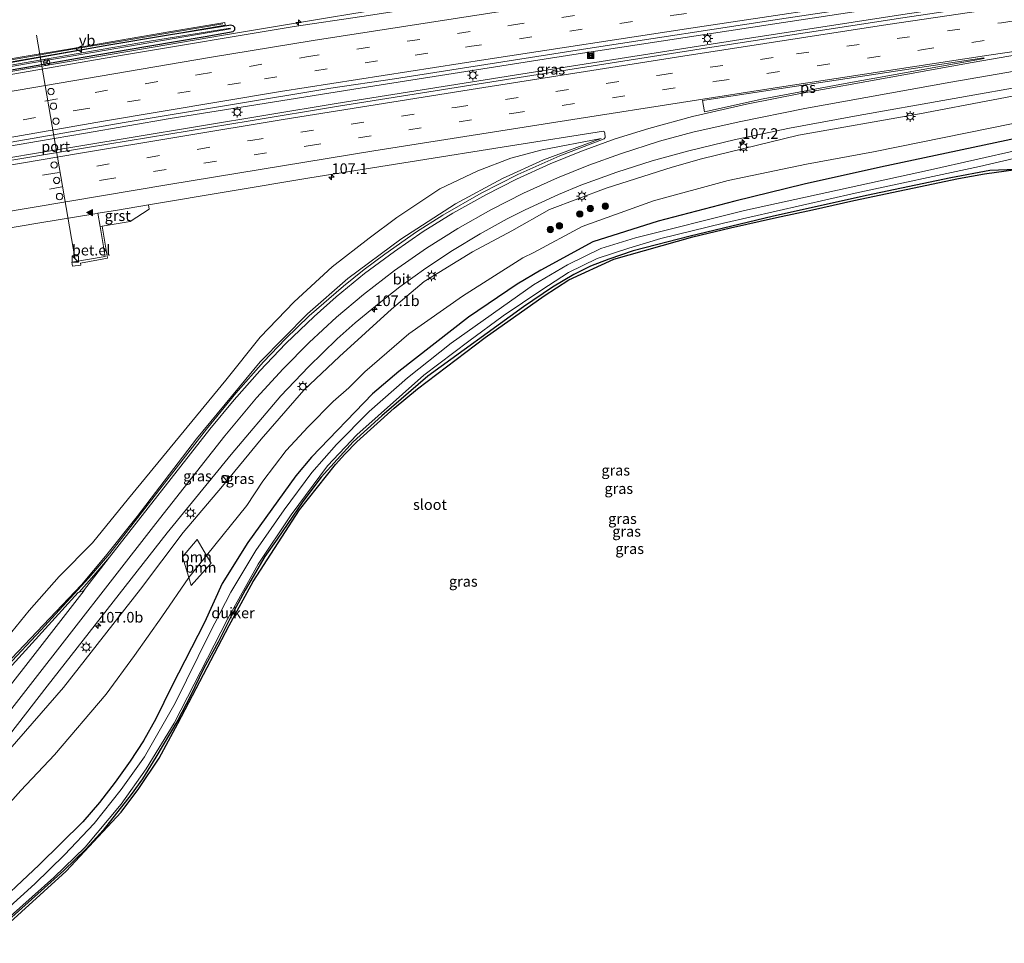
# Model space of a CAD drawing. Units: metres. Extents: x 209994 to 220000, y 468978 to 473397.
# Drawn here: x 211625 to 211857, y 472230 to 472448 of the extents above; entities that cross this region are included whole.
import ezdxf
from ezdxf.enums import TextEntityAlignment as Align

# ---------------------------------------------------------------- set-up
doc = ezdxf.new("R2010")
doc.units = ezdxf.units.M
doc.linetypes.add('VW-3-9_STREEP', pattern=[12, 3, -9])
doc.layers.get('0').update_dxf_attribs({"lineweight": 25})
for name, color, linetype, lineweight in [('B-ME-AM-KILOMETR-S-B1', 7, 'Continuous', 18), ('B-ME-BV-GELEIDECONSTRUCTIE-GELEIDERAIL-L-B1', 213, 'BV-GELEIDERAIL', 18), ('B-ME-GR-BOOM-GV-B6', 93, 'Continuous', 18), ('B-ME-GR-BOOM-S-B1', 93, 'Continuous', 18), ('B-ME-GW-KRUINLIJN-L-B1', 93, 'Continuous', 18), ('B-ME-GW-TEENLIJN-L-B1', 93, 'Continuous', 18), ('B-ME-IE-GRASLAND-GV-B6', 93, 'Continuous', 18), ('B-ME-IE-INRICHTINGSELEMENT-S-B1', 253, 'Continuous', 18), ('B-ME-IE-MEUBILAIR_WEGMEUBILAIR-LICHTMAST-S-B1', 8, 'Continuous', 18), ('B-ME-KW-GELUIDSWERING-GV-B6', 8, 'Continuous', 18), ('B-ME-KW-SCHERM-L-B1', 8, 'Continuous', 18), ('B-ME-OG-WATER-GV-B6', 153, 'Continuous', 18), ('B-ME-VH-VERH_SOORT-BITUMEN-GV-B6', 8, 'IE-TERREINAFSCHEIDING-NATUURLIJK-HOUTWAL', 18), ('B-ME-VH-VERH_SOORT-GV-B6', 8, 'Continuous', 18), ('B-ME-VW-DRIP-S-B1', 8, 'Continuous', 18), ('B-ME-VW-MARKERING-39STREEP-015-L-B1', 255, 'VW-3-9_STREEP', 18), ('B-ME-VW-MARKERING-STREEP-015-L-B1', 7, 'Continuous', 18), ('B-ME-VW-MARKERING-VERDRIJFSTRP-GV-B6', 7, 'Continuous', 18), ('B-ME-VW-MARKERING-VLAKMARK-GV-B6', 7, 'Continuous', 18), ('B-ME-VW-MARKERING-VLAKMARK-S-B1', 7, 'Continuous', 18), ('B-ME-VW-MEUBILAIR_WEGMEUBILAIR-PORTAAL-L-B1', 8, 'Continuous', 18), ('B-ME-VW-MEUBILAIR_WEGMEUBILAIR-RONA-S-B1', 8, 'Continuous', 18), ('B-ME-VW-MEUBILAIR_WEGMEUBILAIR-VERKEERSBORD-S-B1', 8, 'Continuous', 18)]:
    doc.layers.add(name, color=color, linetype=linetype, lineweight=lineweight)
for name, color, linetype in [('B-ME-GW-INSTEEKWATERGANG-L-B1', 10, 'Continuous'), ('B-ME-KG-KADASTRAAL-OPNAMEDTMGRENS-L-B1', 10, 'Continuous'), ('B-ME-KW-DUIKER-GV-B6', 10, 'Continuous')]:
    doc.layers.add(name, color=color, linetype=linetype)
doc.styles.add('NLCS-ISO', font='NLCS-ISO.TTF')
doc.linetypes.add('BV-GELEIDERAIL', pattern='A,10,-3,[108,NLCS.SHX,S=1,R=0,X=0,Y=0],-3', length=16)
doc.linetypes.add('IE-TERREINAFSCHEIDING-NATUURLIJK-HOUTWAL', pattern='A,7,-1.5,[67,NLCS.SHX,S=0.75,R=45,X=0,Y=0],-1.5,7,-1.5,[70,NLCS.SHX,S=0.75,R=0,X=0,Y=0],-1.5', length=20)

# ---------------------------------------------------------------- blocks, each defined once
blk = doc.blocks.new('hecto')
for p, q in [((0, 0.625), (-0.625, 0)), ((0, -0.625), (0, 0.625)), ((-0.625, 0), (0.625, 0)), ((0.625, 0), (0, -0.625))]:
    blk.add_line(p, q)
blk = doc.blocks.new('verfsymbol')
for color in [252, 253]:
    blk.add_hatch(color=color).paths.add_polyline_path([(0.75, -0.625), (0, 0.75), (-0.75, -0.625)])
blk.add_lwpolyline([(0.75, -0.625), (0, 0.75), (-0.75, -0.625)], close=True)
blk = doc.blocks.new('boom')
h = blk.add_hatch(color=256)
edge = h.paths.add_edge_path()
edge.add_arc((0, 0), 0.75, 0, 360)
blk.add_circle((0, 0), 0.75)
blk = doc.blocks.new('kast')
blk.add_line((-0.75, -0.75), (0.75, 0.75))
blk.add_lwpolyline([(-0.75, 0.75), (0.75, 0.75), (0.75, -0.75), (-0.75, -0.75)], close=True)
blk = doc.blocks.new('dtb')
blk.add_circle((0, 0), 0.75)
blk = doc.blocks.new('lantaarnpaal')
for p, q in [((-0.75, 0), (-1.25, 0)), ((-0.88, 0.88), (-0.53, 0.53)), ((0, 0.75), (0, 1.25)), ((0.53, 0.53), (0.88, 0.88)), ((0.75, 0), (1.25, 0)), ((-0.53, -0.53), (-0.88, -0.88)), ((0, -0.75), (0, -1.25)), ((0.53, -0.53), (0.88, -0.88))]:
    blk.add_line(p, q)
blk.add_circle((0, 0), 0.75)
blk = doc.blocks.new('camera')
h = blk.add_hatch(color=256)
h.paths.add_polyline_path([(0.5, 0.5), (-0.5, 0.5), (0, 0)])
h.paths.add_polyline_path([(0, 0), (-0.5, -0.5), (0.5, -0.5)])
for p, q in [((-0.5, 0.5), (0.5, -0.5)), ((0.5, 0.5), (-0.5, -0.5))]:
    blk.add_line(p, q)
blk.add_lwpolyline([(-0.5, 0.5), (0.5, 0.5), (0.5, -0.5), (-0.5, -0.5)], close=True)
blk = doc.blocks.new('verkeersbord')
for p, q in [((0, 0.75), (-0.75, -0.625)), ((0.75, -0.625), (0, 0.75)), ((-0.75, -0.625), (0.75, -0.625))]:
    blk.add_line(p, q)
blk = doc.blocks.new('wegwijzer')
for q in [(-0.53, -0.53), (0, 0.75), (0.53, -0.53)]:
    blk.add_line((0, 0), q)
blk.add_circle((0, 0), 0.75)

msp = doc.modelspace()

# ---------------------------------------------------------------- linework, layer by layer
at = {"layer": 'B-ME-BV-GELEIDECONSTRUCTIE-GELEIDERAIL-L-B1'}
for points in [[(211567.7741, 472408.0691, 13.7033), (211593.8958, 472412.7281, 13.2117), (211629.4435, 472418.885, 12.6207), (211640.5082, 472420.8014, 12.4368), (211660.4485, 472424.2104, 12.1342), (211707.2286, 472431.7105, 11.4854), (211755.6156, 472439.2772, 10.876), (211802.4205, 472446.4836, 10.4665), (211847.1578, 472453.2707, 10.1248), (211895.4392, 472460.4227, 9.9044), (211932.2971, 472465.5127, 9.8533)], [(211568.1719, 472405.6824, 13.8572), (211604.609, 472411.9641, 13.1463), (211629.894, 472416.1978, 12.7068), (211651.3052, 472419.7828, 12.3347), (211699.6206, 472427.776, 11.6318), (211746.6219, 472435.2493, 11.0001), (211795.0249, 472442.843, 10.568), (211834.1657, 472448.8683, 10.2862), (211881.0158, 472455.8404, 10.0518), (211928.1091, 472462.5856, 9.9024), (211932.628, 472463.2054, 9.9018)], [(211564.9367, 472425.0997, 13.4163), (211579.775, 472427.7803, 13.1228), (211626.5622, 472435.9017, 12.3065), (211673.0763, 472443.8303, 11.5932), (211697.1092, 472447.8827, 11.1927), (211703.8007, 472448.966, 11.0877), (211715.6521, 472450.8845, 10.9018), (211723.7745, 472451.8009, 10.8618)]]:
    msp.add_polyline3d(points, dxfattribs=at)
at = {"layer": 'B-ME-GR-BOOM-GV-B6'}
for points in [[(211669.0778, 472321.2515, 6.8926), (211664.866, 472316.022, 6.876), (211663.4168, 472320.8978, 8.088), (211666.8258, 472324.9616, 8.14), (211669.0778, 472321.2515, 6.8926)], [(211669.0778, 472321.2515, 6.8926), (211670.1751, 472319.4436, 6.986), (211665.4104, 472314.1249, 6.839), (211664.866, 472316.022, 6.876), (211669.0778, 472321.2515, 6.8926)]]:
    msp.add_polyline3d(points, dxfattribs=at)
at = {"layer": 'B-ME-GW-INSTEEKWATERGANG-L-B1'}
for points in [[(211564.8635, 472425.5398, 12.5474), (211582.6292, 472428.716, 12.2107), (211597.547, 472431.3346, 11.9703), (211610.9292, 472433.6553, 11.7444), (211626.2489, 472436.2481, 11.4737), (211639.9904, 472438.6895, 11.2498), (211655.2522, 472441.2894, 10.9892), (211668.7388, 472443.5421, 10.8377), (211675.3675, 472444.6971, 10.7174), (211675.7026, 472445.1162, 10.697), (211675.7105, 472445.6658, 10.6765), (211675.3506, 472446.0982, 10.6561), (211674.7603, 472446.2402, 10.6357), (211660.1105, 472443.8473, 10.8822), (211646.0214, 472441.4806, 11.1299), (211633.2071, 472439.2631, 11.3653), (211617.5894, 472436.509, 11.5809), (211603.8734, 472434.1504, 11.8296), (211589.7307, 472431.689, 12.0789), (211576.0326, 472429.2646, 12.3522), (211564.5938, 472427.1591, 12.5866)], [(211865.314, 472420.714, 7.568), (211827.887, 472412.728, 7.608), (211809.911, 472408.729, 7.442), (211793.535, 472404.717, 7.27), (211775.506, 472400.055, 6.962), (211760.123, 472395.193, 6.911), (211747.8265, 472388.5153, 6.4388), (211742.294, 472385.147, 6.592), (211730.811, 472377.362, 6.539), (211714.358, 472364.608, 6.598), (211708.19, 472359.315, 6.616), (211693.824, 472344.436, 6.679), (211690.128, 472340.001, 6.745), (211678.813, 472324.316, 6.796), (211672.753, 472314.609, 6.823), (211668.547, 472305.426, 6.387), (211660.84, 472290.42, 6.357), (211657.089, 472282.76, 6.348), (211654.23, 472277.583, 6.268), (211651.023, 472272.749, 6.314), (211647.488, 472267.796, 6.374), (211643.839, 472263.04, 6.402), (211639.891, 472258.481, 6.44), (211629.618, 472248.348, 6.495), (211617.379, 472236.868, 6.4)], [(211859.778, 472412.225, 6.294), (211853.645, 472411.934, 5.943), (211844.457, 472410.256, 5.779), (211824.57, 472406.086, 5.666), (211802.367, 472401.158, 5.625), (211783.059, 472396.483, 5.604), (211769.635, 472393.029, 5.522), (211763.852, 472391.039, 5.497), (211759.534, 472389.388, 5.446), (211755.61, 472387.485, 5.456), (211750.594, 472384.464, 5.477), (211743.791, 472379.859, 5.497), (211721.244, 472363.501, 5.446), (211710.403, 472354.12, 5.344), (211703.608, 472347.983, 5.303), (211696.067, 472339.688, 5.292), (211691.747, 472333.933, 5.221), (211685.74, 472325.096, 5.221), (211682.82, 472321.031, 5.292), (211678.186, 472313.088, 5.426), (211674.832, 472306.929, 5.354), (211671.803, 472300.824, 5.333), (211668.417, 472294.673, 5.282), (211665.198, 472288.016, 5.169), (211662.254, 472282.4, 5.149), (211657.106, 472273.686, 5.169), (211653.954, 472268.614, 5.21), (211651.285, 472264.902, 5.251), (211644.675, 472256.531, 5.231), (211640.702, 472252.122, 5.21), (211635.41, 472247.009, 5.221), (211616.273, 472229.827, 5.231)]]:
    msp.add_polyline3d(points, dxfattribs=at)
at = {"layer": 'B-ME-GW-KRUINLIJN-L-B1'}
for points in [[(211622.685, 472275.59, 8.943), (211635.374, 472290.111, 9.013), (211653.467, 472313.328, 9.114), (211663.557, 472326.632, 9.146), (211672.832, 472337.547, 9.17), (211681.949, 472348.648, 9.179), (211691.986, 472360.218, 9.142), (211700.361, 472368.135, 9.085), (211712.639, 472379.291, 9.226), (211720.388, 472385.824, 9.313), (211731.768, 472392.785, 9.304), (211741.003, 472397.743, 9.233), (211749.904, 472402.783, 9.263), (211763.28, 472407.836, 9.268), (211778.823, 472412.757, 9.239), (211785.74, 472414.691, 9.256), (211808.587, 472420.331, 9.168), (211837.127, 472425.358, 8.958), (211871.828, 472431.919, 8.788), (211895.197, 472435.32, 8.724), (211919.383, 472438.678, 8.611), (211935.8286, 472441.4302, 8.6067)], [(211592.5805, 472259.1473, 8.9248), (211598.383, 472266.674, 9.075), (211607.427, 472278.273, 9.272), (211615.831, 472288.604, 9.38), (211623.07, 472296.915, 9.436), (211639.565, 472314.336, 9.502), (211645.279, 472321.089, 9.524), (211652.697, 472330.43, 9.633), (211666.709, 472348.715, 9.704), (211681.6906, 472366.8481, 9.82), (211692.879, 472378.1491, 9.858), (211702.3586, 472386.4946, 9.901), (211714.8749, 472395.8083, 9.882), (211727.7187, 472404.0729, 9.843), (211738.8465, 472410.0571, 9.833), (211748.477, 472414.4644, 9.754), (211762.0456, 472419.5206, 9.7649)]]:
    msp.add_polyline3d(points, dxfattribs=at)
at = {"layer": 'B-ME-GW-TEENLIJN-L-B1'}
for points in [[(211620.261, 472260.232, 6.712), (211625.281, 472265.851, 6.761), (211633.191, 472274.264, 6.746), (211645.39, 472288.518, 6.69), (211652.116, 472297.63, 6.665), (211658.54, 472306.748, 6.729), (211664.866, 472316.022, 6.876), (211669.0778, 472321.2515, 6.8926), (211678.532, 472332.99, 6.93), (211682.307, 472338.74, 7.035), (211687.843, 472346.006, 6.901), (211693.019, 472351.522, 6.874), (211698.903, 472357.522, 6.871), (211702.566, 472360.759, 6.831), (211706.376, 472364.479, 6.812), (211716.774, 472373.444, 6.754), (211729.415, 472382.314, 6.629), (211743.64, 472391.419, 6.604), (211746.1927, 472392.656, 6.5739), (211757.554, 472398.796, 7.127), (211774.434, 472404.853, 7.248), (211792.039, 472409.638, 7.437), (211810.435, 472413.437, 7.574), (211826.27, 472416.4, 7.682), (211864.563, 472424.125, 7.709)], [(211762.0456, 472419.5206, 9.7649), (211748.1353, 472416.8564, 9.764), (211740.8108, 472414.9029, 9.921), (211732.9813, 472411.903, 9.799), (211724.0485, 472407.6112, 9.732), (211713.874, 472400.8708, 9.757), (211707.3749, 472396.0003, 9.763), (211698.6663, 472389.2465, 9.747), (211689.673, 472380.988, 9.697), (211681.7072, 472372.686, 9.748), (211673.583, 472362.581, 9.782), (211650.659, 472334.665, 9.497), (211642.19, 472324.253, 9.266), (211634.307, 472316.276, 8.98), (211627.2353, 472308.2835, 9.086), (211615.915, 472294.425, 9.301), (211608.201, 472284, 9.413), (211601.109, 472275.359, 9.267), (211592.253, 472264.132, 9.001), (211591.8469, 472263.5506, 8.9886)]]:
    msp.add_polyline3d(points, dxfattribs=at)
at = {"layer": 'B-ME-IE-GRASLAND-GV-B6'}
for points in [[(211932.1624, 472466.4523, 9.1588), (211932.7475, 472462.3712, 9.1631), (211896.3736, 472457.3529, 9.2908), (211872.9184, 472453.9134, 9.3665), (211833.177, 472447.938, 9.563), (211787.1493, 472440.841, 9.9037), (211742.751, 472433.8513, 10.3299), (211700.1611, 472427.1599, 10.8718), (211679.378, 472423.6744, 11.17), (211641.002, 472417.4113, 11.763), (211592.984, 472409.3773, 12.614), (211568.2546, 472405.1864, 13.0644), (211567.6355, 472408.9007, 13.0229), (211602.5756, 472415.0763, 12.3747), (211650.096, 472423.3805, 11.5832), (211698.3822, 472431.3507, 10.9208), (211713.342, 472433.601, 10.6884), (211758.9452, 472440.718, 10.1532), (211804.131, 472447.6666, 9.7466), (211847.2427, 472454.1839, 9.4586), (211882.887, 472459.385, 9.2533), (211932.1624, 472466.4523, 9.1588)], [(211624.111, 472463.635, 11.245), (211630.641, 472461.2631, 11.208), (211636.214, 472459.4576, 11.168), (211644.4441, 472457.1364, 11.1), (211652.1376, 472455.3808, 11.0427), (211659.138, 472454.014, 10.94), (211667.444, 472452.7912, 10.8195), (211675.5977, 472451.9731, 10.7063), (211681.418, 472451.5847, 10.6334), (211687.109, 472451.4044, 10.534), (211700.4122, 472451.6229, 10.3431), (211709.583, 472452.105, 10.223), (211725.8788, 472453.4948, 10.0271), (211753.628, 472456.287, 9.8013), (211753.7515, 472456.1282, 9.8153), (211753.7604, 472455.9815, 9.8166), (211753.6251, 472455.7221, 9.8211), (211753.3504, 472455.6166, 9.8179), (211705.6322, 472448.2734, 10.3954), (211689.737, 472445.9109, 10.5988), (211649.2541, 472439.1643, 11.2124), (211605.167, 472431.5318, 11.943)], [(211597.7067, 472432.0022, 11.3802), (211626.1157, 472437.0258, 11.3802), (211674.6825, 472445.3433, 11.3802), (211674.5928, 472445.5331, 11.3802), (211655.1139, 472442.3798, 11.3802), (211626.0634, 472437.3397, 11.3802), (211597.6544, 472432.3161, 11.3802)], [(211610.9292, 472433.6553, 11.7444), (211626.2489, 472436.2481, 11.4737), (211639.9904, 472438.6895, 11.2498), (211655.2522, 472441.2894, 10.9892), (211668.7388, 472443.5421, 10.8377), (211675.3675, 472444.6971, 10.7174), (211675.7026, 472445.1162, 10.697), (211675.7105, 472445.6658, 10.6765), (211675.3506, 472446.0982, 10.6561), (211674.7603, 472446.2402, 10.6357), (211660.1105, 472443.8473, 10.8822), (211646.0214, 472441.4806, 11.1299), (211633.2071, 472439.2631, 11.3653), (211617.5894, 472436.509, 11.5809)], [(211617.5894, 472436.509, 11.5809), (211633.2071, 472439.2631, 11.3653), (211646.0214, 472441.4806, 11.1299), (211660.1105, 472443.8473, 10.8822), (211674.7603, 472446.2402, 10.6357), (211675.3506, 472446.0982, 10.6561), (211675.7105, 472445.6658, 10.6765), (211675.7026, 472445.1162, 10.697), (211675.3675, 472444.6971, 10.7174), (211668.7388, 472443.5421, 10.8377), (211655.2522, 472441.2894, 10.9892), (211639.9904, 472438.6895, 11.2498), (211626.2489, 472436.2481, 11.4737), (211610.9292, 472433.6553, 11.7444)], [(211613.4104, 472435.9248, 11.6783), (211625.2502, 472437.9702, 11.507), (211637.0889, 472439.9891, 11.3529), (211648.9254, 472442.0454, 11.0916), (211660.758, 472444.0513, 10.9256), (211673.4742, 472446.2123, 10.7452), (211673.3647, 472446.8839, 10.7547), (211660.6485, 472444.7229, 10.9275), (211648.8159, 472442.717, 11.039), (211636.9777, 472440.6462, 11.3537), (211625.1407, 472438.6418, 11.5101), (211613.3009, 472436.5964, 11.6777)], [(211935.8286, 472441.4302, 8.6067), (211919.383, 472438.678, 8.611), (211895.197, 472435.32, 8.724), (211871.828, 472431.919, 8.788), (211837.127, 472425.358, 8.958), (211808.587, 472420.331, 9.168), (211785.74, 472414.691, 9.256), (211778.823, 472412.757, 9.239), (211763.28, 472407.836, 9.268), (211749.904, 472402.783, 9.263), (211741.003, 472397.743, 9.233), (211731.768, 472392.785, 9.304), (211720.388, 472385.824, 9.313), (211712.639, 472379.291, 9.226), (211700.361, 472368.135, 9.085), (211691.986, 472360.218, 9.142), (211681.949, 472348.648, 9.179), (211672.832, 472337.547, 9.17), (211663.557, 472326.632, 9.146), (211653.467, 472313.328, 9.114), (211635.374, 472290.111, 9.013), (211622.685, 472275.59, 8.943)], [(211622.685, 472275.59, 8.943), (211635.374, 472290.111, 9.013), (211653.467, 472313.328, 9.114), (211663.557, 472326.632, 9.146), (211672.832, 472337.547, 9.17), (211681.949, 472348.648, 9.179), (211691.986, 472360.218, 9.142), (211700.361, 472368.135, 9.085), (211712.639, 472379.291, 9.226), (211720.388, 472385.824, 9.313), (211731.768, 472392.785, 9.304), (211741.003, 472397.743, 9.233), (211749.904, 472402.783, 9.263), (211763.28, 472407.836, 9.268), (211778.823, 472412.757, 9.239), (211785.74, 472414.691, 9.256), (211808.587, 472420.331, 9.168), (211837.127, 472425.358, 8.958), (211871.828, 472431.919, 8.788), (211895.197, 472435.32, 8.724), (211919.383, 472438.678, 8.611), (211935.8286, 472441.4302, 8.6067)], [(211605.3336, 472256.706, 8.7204), (211631.5113, 472290.4327, 9.1783), (211659.7533, 472326.5761, 9.4487), (211674.8626, 472345.057, 9.4184), (211686.5537, 472358.8486, 9.4105), (211693.0543, 472365.695, 9.4382), (211699.8469, 472372.319, 9.4662), (211704.117, 472376.059, 9.473), (211709.74, 472380.702, 9.4924), (211714.6034, 472384.5376, 9.4718), (211720.7334, 472388.9462, 9.4659), (211726.9992, 472393.083, 9.4212), (211733.5137, 472397.0187, 9.3913), (211739.9069, 472400.5967, 9.3487), (211744.1526, 472402.7073, 9.3351), (211752.015, 472406.337, 9.3169), (211757.3083, 472408.5086, 9.3336), (211765.7284, 472411.5405, 9.3868), (211774.125, 472414.2833, 9.4331), (211782.7548, 472416.6193, 9.4073), (211793.7199, 472419.2584, 9.3558), (211806.4919, 472421.9182, 9.256), (211822.6764, 472424.9176, 9.1354), (211865.215, 472432.487, 8.9378)], [(211864.563, 472424.125, 7.709), (211826.27, 472416.4, 7.682), (211810.435, 472413.437, 7.574), (211792.039, 472409.638, 7.437), (211774.434, 472404.853, 7.248), (211757.554, 472398.796, 7.127), (211746.1927, 472392.656, 6.5739), (211743.64, 472391.419, 6.604), (211729.415, 472382.314, 6.629), (211716.774, 472373.444, 6.754), (211706.376, 472364.479, 6.812), (211702.566, 472360.759, 6.831), (211698.903, 472357.522, 6.871), (211693.019, 472351.522, 6.874), (211687.843, 472346.006, 6.901), (211682.307, 472338.74, 7.035), (211678.532, 472332.99, 6.93), (211669.0778, 472321.2515, 6.8926), (211666.8258, 472324.9616, 8.14), (211663.4168, 472320.8978, 8.088), (211664.866, 472316.022, 6.876), (211658.54, 472306.748, 6.729), (211652.116, 472297.63, 6.665), (211645.39, 472288.518, 6.69), (211633.191, 472274.264, 6.746), (211625.281, 472265.851, 6.761), (211620.261, 472260.232, 6.712)], [(211669.0778, 472321.2515, 6.8926), (211678.532, 472332.99, 6.93), (211682.307, 472338.74, 7.035), (211687.843, 472346.006, 6.901), (211693.019, 472351.522, 6.874), (211698.903, 472357.522, 6.871), (211702.566, 472360.759, 6.831), (211706.376, 472364.479, 6.812), (211716.774, 472373.444, 6.754), (211729.415, 472382.314, 6.629), (211743.64, 472391.419, 6.604), (211746.1927, 472392.656, 6.5739), (211757.554, 472398.796, 7.127), (211774.434, 472404.853, 7.248), (211792.039, 472409.638, 7.437), (211810.435, 472413.437, 7.574), (211826.27, 472416.4, 7.682), (211864.563, 472424.125, 7.709)], [(211581.9077, 472391.5073, 12.5037), (211629.7404, 472399.624, 11.6146), (211642.7204, 472401.7895, 11.3835), (211643.465, 472401.9018, 11.3718), (211643.975, 472398.734, 11.255), (211645.131, 472391.678, 10.982), (211637.312, 472390.342, 11.036), (211637.441, 472389.382, 10.998), (211639.396, 472389.686, 11.002), (211639.332, 472390.151, 11.001), (211645.732, 472391.298, 10.976), (211644.4405, 472398.811, 11.3193), (211651.086, 472399.91, 11.137), (211655.515, 472402.862, 11.085), (211655.3606, 472403.8599, 11.1718), (211693.385, 472410.2276, 10.634), (211740.7225, 472417.7675, 10.003), (211762.6371, 472421.2258, 9.7677), (211762.7488, 472421.1455, 9.7684), (211762.8941, 472420.7693, 9.7766), (211762.9772, 472419.734, 9.7683), (211762.7702, 472419.434, 9.764), (211752.2892, 472415.3959, 9.7639), (211742.444, 472411.0055, 9.8461), (211733.8033, 472406.6248, 9.8553), (211724.7674, 472401.4758, 9.8836), (211718.55, 472397.519, 9.9064), (211711.071, 472392.2181, 9.9399), (211706.2128, 472388.6351, 9.9398), (211701.351, 472384.7452, 9.947), (211693.269, 472377.695, 9.8993), (211687.644, 472372.266, 9.8963), (211682.4622, 472366.873, 9.8479), (211675.9513, 472359.477, 9.81), (211669.0402, 472351.029, 9.7948), (211646.237, 472321.691, 9.574), (211641.3217, 472315.942, 9.5487), (211630.0101, 472303.619, 9.501), (211622.1043, 472295.16, 9.4554)], [(211617.379, 472236.868, 6.4), (211629.618, 472248.348, 6.495), (211639.891, 472258.481, 6.44), (211643.839, 472263.04, 6.402), (211647.488, 472267.796, 6.374), (211651.023, 472272.749, 6.314), (211654.23, 472277.583, 6.268), (211657.089, 472282.76, 6.348), (211660.84, 472290.42, 6.357), (211668.547, 472305.426, 6.387), (211672.753, 472314.609, 6.823), (211678.813, 472324.316, 6.796), (211690.128, 472340.001, 6.745), (211693.824, 472344.436, 6.679), (211708.19, 472359.315, 6.616), (211714.358, 472364.608, 6.598), (211730.811, 472377.362, 6.539), (211742.294, 472385.147, 6.592), (211747.8265, 472388.5153, 6.4388), (211760.123, 472395.193, 6.911), (211775.506, 472400.055, 6.962), (211793.535, 472404.717, 7.27), (211809.911, 472408.729, 7.442), (211827.887, 472412.728, 7.608), (211865.314, 472420.714, 7.568)], [(211865.314, 472420.714, 7.568), (211827.887, 472412.728, 7.608), (211809.911, 472408.729, 7.442), (211793.535, 472404.717, 7.27), (211775.506, 472400.055, 6.962), (211760.123, 472395.193, 6.911), (211747.8265, 472388.5153, 6.4388), (211742.294, 472385.147, 6.592), (211730.811, 472377.362, 6.539), (211714.358, 472364.608, 6.598), (211708.19, 472359.315, 6.616), (211693.824, 472344.436, 6.679), (211690.128, 472340.001, 6.745), (211678.813, 472324.316, 6.796), (211672.753, 472314.609, 6.823), (211668.547, 472305.426, 6.387), (211660.84, 472290.42, 6.357), (211657.089, 472282.76, 6.348), (211654.23, 472277.583, 6.268), (211651.023, 472272.749, 6.314), (211647.488, 472267.796, 6.374), (211643.839, 472263.04, 6.402), (211639.891, 472258.481, 6.44), (211629.618, 472248.348, 6.495), (211617.379, 472236.868, 6.4)], [(211615.915, 472294.425, 9.301), (211627.2353, 472308.2835, 9.086), (211634.307, 472316.276, 8.98), (211642.19, 472324.253, 9.266), (211650.659, 472334.665, 9.497), (211673.583, 472362.581, 9.782), (211681.7072, 472372.686, 9.748), (211689.673, 472380.988, 9.697), (211698.6663, 472389.2465, 9.747), (211707.3749, 472396.0003, 9.763), (211713.874, 472400.8708, 9.757), (211724.0485, 472407.6112, 9.732), (211732.9813, 472411.903, 9.799), (211740.8108, 472414.9029, 9.921), (211748.1353, 472416.8564, 9.764), (211762.0456, 472419.5206, 9.7649)], [(211623.07, 472296.915, 9.436), (211639.565, 472314.336, 9.502), (211645.279, 472321.089, 9.524), (211652.697, 472330.43, 9.633), (211666.709, 472348.715, 9.704), (211681.6906, 472366.8481, 9.82), (211692.879, 472378.1491, 9.858), (211702.3586, 472386.4946, 9.901), (211714.8749, 472395.8083, 9.882), (211727.7187, 472404.0729, 9.843), (211738.8465, 472410.0571, 9.833), (211748.477, 472414.4644, 9.754), (211762.0456, 472419.5206, 9.7649), (211748.1353, 472416.8564, 9.764), (211740.8108, 472414.9029, 9.921), (211732.9813, 472411.903, 9.799), (211724.0485, 472407.6112, 9.732), (211713.874, 472400.8708, 9.757), (211707.3749, 472396.0003, 9.763), (211698.6663, 472389.2465, 9.747), (211689.673, 472380.988, 9.697), (211681.7072, 472372.686, 9.748), (211673.583, 472362.581, 9.782), (211650.659, 472334.665, 9.497), (211642.19, 472324.253, 9.266), (211634.307, 472316.276, 8.98), (211627.2353, 472308.2835, 9.086), (211615.915, 472294.425, 9.301)], [(211762.0456, 472419.5206, 9.7649), (211748.477, 472414.4644, 9.754), (211738.8465, 472410.0571, 9.833), (211727.7187, 472404.0729, 9.843), (211714.8749, 472395.8083, 9.882), (211702.3586, 472386.4946, 9.901), (211692.879, 472378.1491, 9.858), (211681.6906, 472366.8481, 9.82), (211666.709, 472348.715, 9.704), (211652.697, 472330.43, 9.633), (211645.279, 472321.089, 9.524), (211639.565, 472314.336, 9.502), (211623.07, 472296.915, 9.436)], [(211860.594, 472416.869, 5.403), (211839.696, 472412.128, 5.403), (211795.84, 472402.529, 5.403), (211770.195, 472396.127, 5.403), (211761.983, 472393.593, 5.403), (211754.125, 472389.701, 5.403), (211746.138, 472385.01, 5.403), (211726.686, 472371.287, 5.403), (211716.45, 472363.085, 5.403), (211707.426, 472355.2, 5.403), (211699.725, 472347.419, 5.403), (211693.893, 472340.816, 5.403), (211687.358, 472332.006, 5.403), (211680.692, 472322.431, 5.403), (211674.795, 472312.573, 5.403), (211669.778, 472302.852, 5.403), (211661.648, 472286.437, 5.403), (211654.426, 472273.807, 5.403), (211648.966, 472266.067, 5.403), (211642.547, 472258.1, 5.403), (211635.573, 472250.693, 5.403), (211628.624, 472243.812, 5.403), (211618.399, 472234.63, 5.403)], [(211622.856, 472236.216, 5.403), (211633.031, 472245.347, 5.403), (211640.45, 472252.465, 5.403), (211648.908, 472262.595, 5.403), (211654.854, 472270.922, 5.403), (211661.418, 472281.746, 5.403), (211673.97, 472306.242, 5.403), (211681.205, 472319.206, 5.403), (211688.976, 472330.784, 5.403), (211697.599, 472342.381, 5.403), (211704.466, 472349.641, 5.403), (211720.27, 472363.745, 5.403), (211730.869, 472371.711, 5.403), (211739.008, 472377.71, 5.403), (211748.056, 472383.862, 5.403), (211754.393, 472387.901, 5.403), (211761.152, 472391.216, 5.403), (211768.568, 472393.632, 5.403), (211776.169, 472395.903, 5.403), (211790.903, 472399.546, 5.403), (211821.961, 472406.617, 5.403), (211851.207, 472412.902, 5.403), (211862.73, 472415.56, 5.403)], [(211616.273, 472229.827, 5.231), (211635.41, 472247.009, 5.221), (211640.702, 472252.122, 5.21), (211644.675, 472256.531, 5.231), (211651.285, 472264.902, 5.251), (211653.954, 472268.614, 5.21), (211657.106, 472273.686, 5.169), (211662.254, 472282.4, 5.149), (211665.198, 472288.016, 5.169), (211668.417, 472294.673, 5.282), (211671.803, 472300.824, 5.333), (211674.832, 472306.929, 5.354), (211678.186, 472313.088, 5.426), (211682.82, 472321.031, 5.292), (211685.74, 472325.096, 5.221), (211691.747, 472333.933, 5.221), (211696.067, 472339.688, 5.292), (211703.608, 472347.983, 5.303), (211710.403, 472354.12, 5.344), (211721.244, 472363.501, 5.446), (211743.791, 472379.859, 5.497), (211750.594, 472384.464, 5.477), (211755.61, 472387.485, 5.456), (211759.534, 472389.388, 5.446), (211763.852, 472391.039, 5.497), (211769.635, 472393.029, 5.522), (211783.059, 472396.483, 5.604), (211802.367, 472401.158, 5.625), (211824.57, 472406.086, 5.666), (211844.457, 472410.256, 5.779), (211853.645, 472411.934, 5.943), (211859.778, 472412.225, 6.294), (211852.441, 472411.146, 5.935), (211846.276, 472410.056, 5.884), (211821.615, 472404.881, 5.73), (211811.862, 472402.679, 5.72), (211803.359, 472400.905, 5.71), (211792.534, 472398.44, 5.679), (211783.708, 472396.302, 5.658), (211765.064, 472391.038, 5.659), (211754.421, 472386.162, 5.469), (211748.622, 472382.463, 5.479), (211734.689, 472372.572, 5.51), (211718.798, 472360.532, 5.469), (211713.298, 472355.921, 5.418), (211704.513, 472348.012, 5.325), (211701.629, 472345.138, 5.325), (211699.434, 472342.661, 5.305), (211690.964, 472331.976, 5.254), (211680.077, 472315.078, 5.459), (211674.428, 472304.728, 5.468), (211662.31, 472281.5979, 5.4125), (211657.877, 472273.463, 5.305), (211653.061, 472266.294, 5.294), (211648.936, 472260.761, 5.284), (211635.975, 472246.842, 5.274), (211620.121, 472232.421, 5.32)], [(211859.778, 472412.225, 6.294), (211853.645, 472411.934, 5.943), (211844.457, 472410.256, 5.779), (211824.57, 472406.086, 5.666), (211802.367, 472401.158, 5.625), (211783.059, 472396.483, 5.604), (211769.635, 472393.029, 5.522), (211763.852, 472391.039, 5.497), (211759.534, 472389.388, 5.446), (211755.61, 472387.485, 5.456), (211750.594, 472384.464, 5.477), (211743.791, 472379.859, 5.497), (211721.244, 472363.501, 5.446), (211710.403, 472354.12, 5.344), (211703.608, 472347.983, 5.303), (211696.067, 472339.688, 5.292), (211691.747, 472333.933, 5.221), (211685.74, 472325.096, 5.221), (211682.82, 472321.031, 5.292), (211678.186, 472313.088, 5.426), (211674.832, 472306.929, 5.354), (211671.803, 472300.824, 5.333), (211668.417, 472294.673, 5.282), (211665.198, 472288.016, 5.169), (211662.254, 472282.4, 5.149), (211657.106, 472273.686, 5.169), (211653.954, 472268.614, 5.21), (211651.285, 472264.902, 5.251), (211644.675, 472256.531, 5.231), (211640.702, 472252.122, 5.21), (211635.41, 472247.009, 5.221), (211616.273, 472229.827, 5.231)], [(211620.261, 472260.232, 6.712), (211625.281, 472265.851, 6.761), (211633.191, 472274.264, 6.746), (211645.39, 472288.518, 6.69), (211652.116, 472297.63, 6.665), (211658.54, 472306.748, 6.729), (211664.866, 472316.022, 6.876), (211665.4104, 472314.1249, 6.839), (211670.1751, 472319.4436, 6.986), (211669.0778, 472321.2515, 6.8926)]]:
    msp.add_polyline3d(points, dxfattribs=at)
at = {"layer": 'B-ME-KG-KADASTRAAL-OPNAMEDTMGRENS-L-B1'}
msp.add_polyline3d([(211620.121, 472232.421, 5.32), (211635.975, 472246.842, 5.274), (211648.936, 472260.761, 5.284), (211653.061, 472266.294, 5.294), (211657.877, 472273.463, 5.305), (211662.31, 472281.5979, 5.4125), (211674.428, 472304.728, 5.468), (211680.077, 472315.078, 5.459), (211690.964, 472331.976, 5.254), (211699.434, 472342.661, 5.305), (211701.629, 472345.138, 5.325), (211704.513, 472348.012, 5.325), (211713.298, 472355.921, 5.418), (211718.798, 472360.532, 5.469), (211734.689, 472372.572, 5.51), (211748.622, 472382.463, 5.479), (211754.421, 472386.162, 5.469), (211765.064, 472391.038, 5.659), (211783.708, 472396.302, 5.658), (211792.534, 472398.44, 5.679), (211803.359, 472400.905, 5.71), (211811.862, 472402.679, 5.72), (211821.615, 472404.881, 5.73), (211846.276, 472410.056, 5.884), (211852.441, 472411.146, 5.935), (211859.778, 472412.225, 6.294)], dxfattribs=at)
at = {"layer": 'B-ME-KW-DUIKER-GV-B6'}
msp.add_polyline3d([(211674.9671, 472308.0243, 4.978), (211675.929, 472307.488, 5.0302), (211675.7878, 472307.2241, 5.0302), (211674.8172, 472307.7643, 4.978), (211674.9671, 472308.0243, 4.978)], dxfattribs=at)
at = {"layer": 'B-ME-KW-GELUIDSWERING-GV-B6'}
msp.add_polyline3d([(211564.4568, 472427.9816, 12.6122), (211577.8812, 472430.3793, 12.3122), (211589.6985, 472432.4765, 12.0915), (211601.5224, 472434.5416, 11.8997), (211613.3009, 472436.5964, 11.6777), (211625.1407, 472438.6418, 11.5101), (211636.9777, 472440.6462, 11.3537), (211648.8159, 472442.717, 11.039), (211660.6485, 472444.7229, 10.9275), (211673.3647, 472446.8839, 10.7547), (211673.4742, 472446.2123, 10.7452), (211660.758, 472444.0513, 10.9256), (211648.9254, 472442.0454, 11.0916), (211637.0889, 472439.9891, 11.3529), (211625.2502, 472437.9702, 11.507), (211613.4104, 472435.9248, 11.6783), (211601.6319, 472433.87, 11.8993), (211589.808, 472431.8049, 12.0904), (211577.9907, 472429.7077, 12.3117), (211564.5686, 472427.3104, 12.6119), (211564.4568, 472427.9816, 12.6122)], dxfattribs=at)
at = {"layer": 'B-ME-KW-SCHERM-L-B1'}
msp.add_polyline3d([(211672.8981, 472446.5144, 12.2509), (211661.2841, 472444.556, 12.4336), (211649.4236, 472442.5499, 12.6076), (211637.5772, 472440.5288, 12.781), (211625.7321, 472438.4871, 12.982), (211613.9406, 472436.4407, 13.2047), (211602.1306, 472434.3895, 13.388), (211590.3228, 472432.3311, 13.5997), (211578.5058, 472430.2271, 13.8187), (211566.7151, 472428.1158, 14.0581), (211564.5016, 472427.7123, 14.1148)], dxfattribs=at)
at = {"layer": 'B-ME-OG-WATER-GV-B6'}
for points in [[(211564.756, 472426.1848, 11.3802), (211564.7037, 472426.4987, 11.3802), (211597.6544, 472432.3161, 11.3802), (211626.0634, 472437.3397, 11.3802), (211655.1139, 472442.3798, 11.3802), (211674.5928, 472445.5331, 11.3802), (211674.6825, 472445.3433, 11.3802), (211626.1157, 472437.0258, 11.3802), (211597.7067, 472432.0022, 11.3802), (211564.756, 472426.1848, 11.3802)], [(211618.399, 472234.63, 5.403), (211628.624, 472243.812, 5.403), (211635.573, 472250.693, 5.403), (211642.547, 472258.1, 5.403), (211648.966, 472266.067, 5.403), (211654.426, 472273.807, 5.403), (211661.648, 472286.437, 5.403), (211669.778, 472302.852, 5.403), (211674.795, 472312.573, 5.403), (211680.692, 472322.431, 5.403), (211687.358, 472332.006, 5.403), (211693.893, 472340.816, 5.403), (211699.725, 472347.419, 5.403), (211707.426, 472355.2, 5.403), (211716.45, 472363.085, 5.403), (211726.686, 472371.287, 5.403), (211746.138, 472385.01, 5.403), (211754.125, 472389.701, 5.403), (211761.983, 472393.593, 5.403), (211770.195, 472396.127, 5.403), (211795.84, 472402.529, 5.403), (211839.696, 472412.128, 5.403), (211860.594, 472416.869, 5.403)], [(211862.73, 472415.56, 5.403), (211851.207, 472412.902, 5.403), (211821.961, 472406.617, 5.403), (211790.903, 472399.546, 5.403), (211776.169, 472395.903, 5.403), (211768.568, 472393.632, 5.403), (211761.152, 472391.216, 5.403), (211754.393, 472387.901, 5.403), (211748.056, 472383.862, 5.403), (211739.008, 472377.71, 5.403), (211730.869, 472371.711, 5.403), (211720.27, 472363.745, 5.403), (211704.466, 472349.641, 5.403), (211697.599, 472342.381, 5.403), (211688.976, 472330.784, 5.403), (211681.205, 472319.206, 5.403), (211673.97, 472306.242, 5.403), (211661.418, 472281.746, 5.403), (211654.854, 472270.922, 5.403), (211648.908, 472262.595, 5.403), (211640.45, 472252.465, 5.403), (211633.031, 472245.347, 5.403), (211622.856, 472236.216, 5.403)]]:
    msp.add_polyline3d(points, dxfattribs=at)
at = {"layer": 'B-ME-VH-VERH_SOORT-BITUMEN-GV-B6'}
for points in [[(211605.167, 472431.5318, 11.943), (211649.2541, 472439.1643, 11.2124), (211689.737, 472445.9109, 10.5988), (211705.6322, 472448.2734, 10.3954), (211753.3504, 472455.6166, 9.8179), (211753.6251, 472455.7221, 9.8211), (211753.7604, 472455.9815, 9.8166), (211753.7515, 472456.1282, 9.8153), (211753.628, 472456.287, 9.8013), (211725.8788, 472453.4948, 10.0271), (211709.583, 472452.105, 10.223), (211700.4122, 472451.6229, 10.3431), (211687.109, 472451.4044, 10.534), (211681.418, 472451.5847, 10.6334), (211675.5977, 472451.9731, 10.7063), (211667.444, 472452.7912, 10.8195), (211659.138, 472454.014, 10.94), (211652.1376, 472455.3808, 11.0427), (211644.4441, 472457.1364, 11.1), (211636.214, 472459.4576, 11.168), (211630.641, 472461.2631, 11.208), (211624.111, 472463.635, 11.245)], [(211882.887, 472459.385, 9.2533), (211847.2427, 472454.1839, 9.4586), (211804.131, 472447.6666, 9.7466), (211758.9452, 472440.718, 10.1532), (211713.342, 472433.601, 10.6884), (211698.3822, 472431.3507, 10.9208), (211650.096, 472423.3805, 11.5832), (211602.5756, 472415.0763, 12.3747)], [(211592.984, 472409.3773, 12.614), (211641.002, 472417.4113, 11.763), (211679.378, 472423.6744, 11.17), (211700.1611, 472427.1599, 10.8718), (211742.751, 472433.8513, 10.3299), (211787.1493, 472440.841, 9.9037), (211833.177, 472447.938, 9.563), (211872.9184, 472453.9134, 9.3665)], [(211865.215, 472432.487, 8.9378), (211822.6764, 472424.9176, 9.1354), (211806.4919, 472421.9182, 9.256), (211793.7199, 472419.2584, 9.3558), (211782.7548, 472416.6193, 9.4073), (211774.125, 472414.2833, 9.4331), (211765.7284, 472411.5405, 9.3868), (211757.3083, 472408.5086, 9.3336), (211752.015, 472406.337, 9.3169), (211744.1526, 472402.7073, 9.3351), (211739.9069, 472400.5967, 9.3487), (211733.5137, 472397.0187, 9.3913), (211726.9992, 472393.083, 9.4212), (211720.7334, 472388.9462, 9.4659), (211714.6034, 472384.5376, 9.4718), (211709.74, 472380.702, 9.4924), (211704.117, 472376.059, 9.473), (211699.8469, 472372.319, 9.4662), (211693.0543, 472365.695, 9.4382), (211686.5537, 472358.8486, 9.4105), (211674.8626, 472345.057, 9.4184), (211659.7533, 472326.5761, 9.4487), (211631.5113, 472290.4327, 9.1783), (211605.3336, 472256.706, 8.7204)], [(211622.1043, 472295.16, 9.4554), (211630.0101, 472303.619, 9.501), (211641.3217, 472315.942, 9.5487), (211646.237, 472321.691, 9.574), (211669.0402, 472351.029, 9.7948), (211675.9513, 472359.477, 9.81), (211682.4622, 472366.873, 9.8479), (211687.644, 472372.266, 9.8963), (211693.269, 472377.695, 9.8993), (211701.351, 472384.7452, 9.947), (211706.2128, 472388.6351, 9.9398), (211711.071, 472392.2181, 9.9399), (211718.55, 472397.519, 9.9064), (211724.7674, 472401.4758, 9.8836), (211733.8033, 472406.6248, 9.8553), (211742.444, 472411.0055, 9.8461), (211752.2892, 472415.3959, 9.7639), (211762.7702, 472419.434, 9.764), (211762.9772, 472419.734, 9.7683), (211762.8941, 472420.7693, 9.7766), (211762.7488, 472421.1455, 9.7684), (211762.6371, 472421.2258, 9.7677), (211740.7225, 472417.7675, 10.003), (211693.385, 472410.2276, 10.634), (211655.3606, 472403.8599, 11.1718), (211647.614, 472402.5273, 11.306), (211643.465, 472401.9018, 11.3718), (211642.7204, 472401.7895, 11.3835), (211629.7404, 472399.624, 11.6146), (211581.9077, 472391.5073, 12.5037)]]:
    msp.add_polyline3d(points, dxfattribs=at)
at = {"layer": 'B-ME-VH-VERH_SOORT-GV-B6'}
for points in [[(211643.465, 472401.9018, 11.3718), (211647.614, 472402.5273, 11.306), (211655.3606, 472403.8599, 11.1718), (211655.515, 472402.862, 11.085), (211651.086, 472399.91, 11.137), (211644.4405, 472398.811, 11.3193), (211643.975, 472398.734, 11.255), (211643.465, 472401.9018, 11.3718)], [(211643.975, 472398.734, 11.255), (211644.4405, 472398.811, 11.3193), (211645.732, 472391.298, 10.976), (211639.332, 472390.151, 11.001), (211639.396, 472389.686, 11.002), (211637.441, 472389.382, 10.998), (211637.312, 472390.342, 11.036), (211645.131, 472391.678, 10.982), (211643.975, 472398.734, 11.255)]]:
    msp.add_polyline3d(points, dxfattribs=at)
at = {"layer": 'B-ME-VW-MARKERING-39STREEP-015-L-B1'}
for points in [[(211566.2893, 472416.9813, 12.9385), (211570.9657, 472417.8378, 12.8502), (211619.1245, 472426.3212, 11.9856), (211667.3024, 472434.5788, 11.2235), (211692.6503, 472438.7303, 10.8614), (211740.9384, 472446.2298, 10.2093), (211789.3404, 472453.6109, 9.7414), (211837.6646, 472460.8982, 9.37), (211886.0216, 472468.0504, 9.1259), (211931.003, 472474.4259, 9.011)], [(211566.8624, 472413.5427, 13.0321), (211590.3498, 472417.7597, 12.5788), (211638.5939, 472426.1676, 11.7515), (211682.6956, 472433.6017, 11.0944), (211730.9203, 472441.1614, 10.4152), (211779.1939, 472448.5597, 9.9237), (211827.5832, 472455.8632, 9.535), (211875.9698, 472463.0801, 9.2548), (211924.4271, 472470.0048, 9.1116), (211931.5089, 472470.9797, 9.1047)], [(211569.0547, 472400.3797, 13.0635), (211583.0467, 472402.8461, 12.7927), (211631.3319, 472411.0411, 11.8896), (211679.472, 472419.0596, 11.134), (211727.6826, 472426.8354, 10.4921), (211775.8997, 472434.4524, 9.9757), (211808.0678, 472439.446, 9.7136), (211856.4067, 472446.7905, 9.4425), (211904.7704, 472453.812, 9.2413), (211933.434, 472457.8314, 9.1686)], [(211569.6318, 472396.9147, 12.9781), (211596.5175, 472401.6216, 12.4562), (211644.7365, 472409.7475, 11.5774), (211693.0183, 472417.7444, 10.8778), (211740.9985, 472425.3987, 10.2394), (211789.2538, 472432.9907, 9.7844), (211837.5299, 472440.4092, 9.4478), (211878.1206, 472446.4322, 9.2386), (211926.4595, 472453.3579, 9.0716), (211933.9346, 472454.3838, 9.0666)]]:
    msp.add_polyline3d(points, dxfattribs=at)
at = {"layer": 'B-ME-VW-MARKERING-STREEP-015-L-B1'}
for points in [[(211567.4568, 472409.9683, 13.1236), (211596.5805, 472415.1922, 12.5694), (211644.8055, 472423.5603, 11.7542), (211686.4933, 472430.5638, 11.1423), (211734.8646, 472438.1269, 10.4603), (211783.1923, 472445.5015, 9.9834), (211831.5174, 472452.8061, 9.5991), (211879.8501, 472460.0027, 9.3313), (211920.0588, 472465.7565, 9.2109), (211932.0261, 472467.4032, 9.1964)], [(211565.704, 472420.495, 12.8402), (211573.389, 472421.8985, 12.6927), (211621.4718, 472430.347, 11.8411), (211669.7234, 472438.6044, 11.0914), (211694.1695, 472442.581, 10.7516), (211742.4229, 472450.0675, 10.0985), (211790.7235, 472457.4437, 9.6541), (211839.0558, 472464.7196, 9.2745), (211849.7807, 472466.3423, 9.2053)], [(211568.4654, 472403.9174, 13.1375), (211590.6795, 472407.8115, 12.709), (211638.8562, 472415.9605, 11.8411), (211687.0992, 472423.9757, 11.1146), (211732.9596, 472431.3272, 10.5067), (211781.291, 472438.9163, 10.0252), (211829.638, 472446.3808, 9.6596), (211868.6475, 472452.2147, 9.4569), (211917.0661, 472459.1872, 9.284), (211932.8974, 472461.3786, 9.2597)], [(211570.22, 472393.3852, 12.8913), (211611.9942, 472400.5578, 12.0841), (211660.155, 472408.6448, 11.252), (211708.4971, 472416.5888, 10.6104), (211756.8629, 472424.2196, 9.9843), (211805.1009, 472431.8005, 9.5715), (211853.4071, 472439.1422, 9.2954), (211883.5354, 472443.5695, 9.131)], [(211640.0747, 472312.9313, 9.5649), (211646.1506, 472320.8388, 9.6209), (211669.8717, 472351.0388, 9.8009), (211675.5814, 472357.9297, 9.8194), (211681.628, 472364.7915, 9.8718), (211687.7239, 472371.1886, 9.9127), (211694.402, 472377.5942, 9.9367), (211699.6048, 472382.2063, 9.9521), (211706.3089, 472387.678, 9.9444), (211713.3279, 472392.8999, 9.934), (211720.1394, 472397.5569, 9.9134), (211727.1055, 472401.8777, 9.8854), (211734.87, 472406.2406, 9.8604), (211742.1083, 472409.9116, 9.8629), (211750.0522, 472413.5454, 9.7947), (211757.4146, 472416.533, 9.7866), (211765.3526, 472419.4026, 9.7713), (211773.2979, 472421.8754, 9.7432), (211783.5775, 472424.6795, 9.6916), (211796.3023, 472427.6, 9.5918), (211809.4232, 472430.23, 9.485), (211849.4871, 472437.4563, 9.2962), (211883.5932, 472443.3352, 9.127)], [(211596.8818, 472251.4712, 8.7367), (211626.9909, 472290.1088, 9.2974), (211657.096, 472328.7593, 9.5922), (211673.3462, 472349.3986, 9.6469), (211680.8544, 472358.3873, 9.6659), (211687.126, 472365.262, 9.7002), (211693.2701, 472371.4499, 9.7194), (211699.6956, 472377.3638, 9.7458), (211706.037, 472382.7462, 9.7566), (211713.3966, 472388.4037, 9.7381), (211720.9049, 472393.6246, 9.7214), (211728.283, 472398.279, 9.689), (211736.0615, 472402.7005, 9.6529), (211743.7281, 472406.6181, 9.6321), (211751.7478, 472410.2679, 9.6046), (211759.1322, 472413.2421, 9.6103), (211766.5971, 472415.8846, 9.6422), (211775.808, 472418.854, 9.6325), (211783.6518, 472420.9801, 9.5937), (211794.5549, 472423.4325, 9.5126), (211810.095, 472426.5921, 9.4015), (211844.5117, 472432.7918, 9.2202), (211879.0692, 472438.7457, 9.0585)], [(211646.1506, 472320.8388, 9.6209), (211642.516, 472316.4809, 9.5992), (211639.006, 472312.6052, 9.5756)]]:
    msp.add_polyline3d(points, dxfattribs=at)
at = {"layer": 'B-ME-VW-MARKERING-VERDRIJFSTRP-GV-B6'}
msp.add_polyline3d([(211592.7752, 472258.0177, 8.8731), (211613.9036, 472285.1602, 9.3958), (211638.7814, 472312.5367, 9.5755), (211639.006, 472312.6052, 9.5756), (211640.0747, 472312.9313, 9.5649), (211640.2192, 472312.9728, 9.5606), (211610.1529, 472274.3954, 9.1903), (211606.5543, 472270.0159, 9.1275), (211593.172, 472255.6303, 8.8239), (211592.7752, 472258.0177, 8.8731)], dxfattribs=at)
at = {"layer": 'B-ME-VW-MARKERING-VLAKMARK-GV-B6'}
msp.add_polyline3d([(211785.954, 472428.4347, 9.7288), (211803.9474, 472431.2083, 9.5715), (211852.2458, 472438.5491, 9.289), (211852.3068, 472438.3605, 9.2839), (211819.5631, 472432.4879, 9.4243), (211800.2191, 472428.8227, 9.5664), (211786.3854, 472425.7677, 9.6749), (211785.954, 472428.4347, 9.7288)], dxfattribs=at)
at = {"layer": 'B-ME-VW-MEUBILAIR_WEGMEUBILAIR-PORTAAL-L-B1'}
msp.add_line((211628.9598, 472443.9007, 20.6648), (211638.034, 472391.3478, 20.6466), dxfattribs=at)

# ---------------------------------------------------------------- block references
at = {"layer": 'B-ME-AM-KILOMETR-S-B1', "rotation": 90}
for p in [(211690.761, 472446.831, 10.492), (211795.327, 472418.648, 9.224), (211698.5371, 472410.3776, 10.562), (211708.654, 472379.232, 9.36), (211643.537, 472304.646, 9.226)]:
    msp.add_blockref('hecto', p, dxfattribs=at)
at = {"layer": 'B-ME-GR-BOOM-S-B1', "rotation": 90}
for p in [(211759.513, 472403.005, 8.082), (211763.04, 472403.558, 7.758), (211757.035, 472401.731, 8.049), (211752.227, 472398.926, 7.667), (211750.075, 472398.058, 7.707)]:
    msp.add_blockref('boom', p, dxfattribs=at)
at = {"layer": 'B-ME-IE-INRICHTINGSELEMENT-S-B1', "rotation": 90}
for name, p in [('kast', (211759.6, 472439.08, 10.15)), ('camera', (211759.6, 472439.08, 11.71)), ('kast', (211638.1028, 472391.0802, 11.131)), ('dtb', (211673.3363, 472339.3599, 9.3779)), ('kast', (211673.509, 472339.2214, 9.3209))]:
    msp.add_blockref(name, p, dxfattribs=at)
at = {"layer": 'B-ME-IE-MEUBILAIR_WEGMEUBILAIR-LICHTMAST-S-B1', "rotation": 90}
for p in [(211787.1004, 472443.0566, 9.7994), (211731.8314, 472434.4338, 10.3599), (211676.2823, 472425.7003, 11.0825), (211834.892, 472424.7265, 9.171), (211795.6105, 472417.487, 9.2845), (211757.5405, 472405.919, 9.1635), (211722.114, 472387.119, 9.3095), (211691.7335, 472361.04, 9.2105), (211665.278, 472331.2125, 9.408), (211640.689, 472299.629, 9.209)]:
    msp.add_blockref('lantaarnpaal', p, dxfattribs=at)
at = {"layer": 'B-ME-VW-DRIP-S-B1', "rotation": 90}
for p in [(211632.3829, 472430.5744, 19.0851), (211632.9745, 472427.1115, 19.1069), (211633.576, 472423.586, 19.135), (211633.137, 472413.263, 19.169), (211633.744, 472409.633, 19.156), (211634.4144, 472405.8258, 19.111)]:
    msp.add_blockref('dtb', p, dxfattribs=at)
at = {"layer": 'B-ME-VW-MARKERING-VLAKMARK-S-B1', "rotation": 90}
msp.add_blockref('verfsymbol', (211641.5297, 472402.0416, 11.404), dxfattribs=at)
at = {"layer": 'B-ME-VW-MEUBILAIR_WEGMEUBILAIR-RONA-S-B1', "rotation": 90}
msp.add_blockref('wegwijzer', (211631.3757, 472437.4831, 18.632), dxfattribs=at)
at = {"layer": 'B-ME-VW-MEUBILAIR_WEGMEUBILAIR-VERKEERSBORD-S-B1', "rotation": 90}
msp.add_blockref('verkeersbord', (211638.98, 472440.61, 12.4), dxfattribs=at)

# ---------------------------------------------------------------- texts
at = {"layer": 'B-ME-AM-KILOMETR-S-B1', "ltscale": 0.2, "style": 'NLCS-ISO'}
for s, p in [('107.2', (211795.327, 472418.648, 9.224)), ('107.1', (211698.5371, 472410.3776, 10.562)), ('107.1b', (211708.654, 472379.232, 9.36)), ('107.0b', (211643.537, 472304.646, 9.226))]:
    msp.add_text(s, height=2.5, dxfattribs=at).set_placement(p, align=Align.BOTTOM_LEFT)
at = {"layer": 'B-ME-GR-BOOM-GV-B6', "ltscale": 0.2, "style": 'NLCS-ISO'}
for p in [(211666.65284, 472320.87688), (211667.72142, 472318.4187)]:
    msp.add_text('bmn', height=2.5, dxfattribs=at).set_placement(p, align=Align.MIDDLE_CENTER)
at = {"layer": 'B-ME-IE-GRASLAND-GV-B6', "ltscale": 0.2, "style": 'NLCS-ISO'}
for p in [(211750.1915, 472435.81935), (211765.50095, 472341.32855), (211666.9218, 472339.9619), (211676.94625, 472339.33395), (211766.21565, 472337.0081), (211767.08275, 472329.91375), (211768.0655, 472326.91695), (211768.78755, 472322.8325), (211729.576, 472315.12655)]:
    msp.add_text('gras', height=2.5, dxfattribs=at).set_placement(p, align=Align.MIDDLE_CENTER)
at = {"layer": 'B-ME-KW-DUIKER-GV-B6', "ltscale": 0.2, "style": 'NLCS-ISO'}
msp.add_text('duiker', height=2.5, dxfattribs=at).set_placement((211675.29364, 472307.705), align=Align.MIDDLE_CENTER)
at = {"layer": 'B-ME-OG-WATER-GV-B6', "ltscale": 0.2, "style": 'NLCS-ISO'}
msp.add_text('sloot', height=2.5, dxfattribs=at).set_placement((211721.72233, 472333.22605), align=Align.MIDDLE_CENTER)
at = {"layer": 'B-ME-VH-VERH_SOORT-BITUMEN-GV-B6', "ltscale": 0.2, "style": 'NLCS-ISO'}
msp.add_text('bit', height=2.5, dxfattribs=at).set_placement((211715.12556, 472386.35346), align=Align.MIDDLE_CENTER)
at = {"layer": 'B-ME-VH-VERH_SOORT-GV-B6', "ltscale": 0.2, "style": 'NLCS-ISO'}
for s, p in [('grst', (211648.11514, 472401.31348)), ('bet.el', (211641.85939, 472393.20178))]:
    msp.add_text(s, height=2.5, dxfattribs=at).set_placement(p, align=Align.MIDDLE_CENTER)
at = {"layer": 'B-ME-VW-MARKERING-VLAKMARK-GV-B6', "ltscale": 0.2, "style": 'NLCS-ISO'}
msp.add_text('ps', height=2.5, dxfattribs=at).set_placement((211810.82195, 472431.5082), align=Align.MIDDLE_CENTER)
at = {"layer": 'B-ME-VW-MEUBILAIR_WEGMEUBILAIR-PORTAAL-L-B1', "ltscale": 0.2, "style": 'NLCS-ISO'}
msp.add_text('port', height=2.5, dxfattribs=at).set_placement((211633.4969, 472417.62425), align=Align.MIDDLE_CENTER)
at = {"layer": 'B-ME-VW-MEUBILAIR_WEGMEUBILAIR-VERKEERSBORD-S-B1', "ltscale": 0.2, "style": 'NLCS-ISO'}
msp.add_text('vb', height=2.5, dxfattribs=at).set_placement((211638.98, 472440.61, 12.4), align=Align.BOTTOM_LEFT)

doc.saveas('drawing.dxf')
